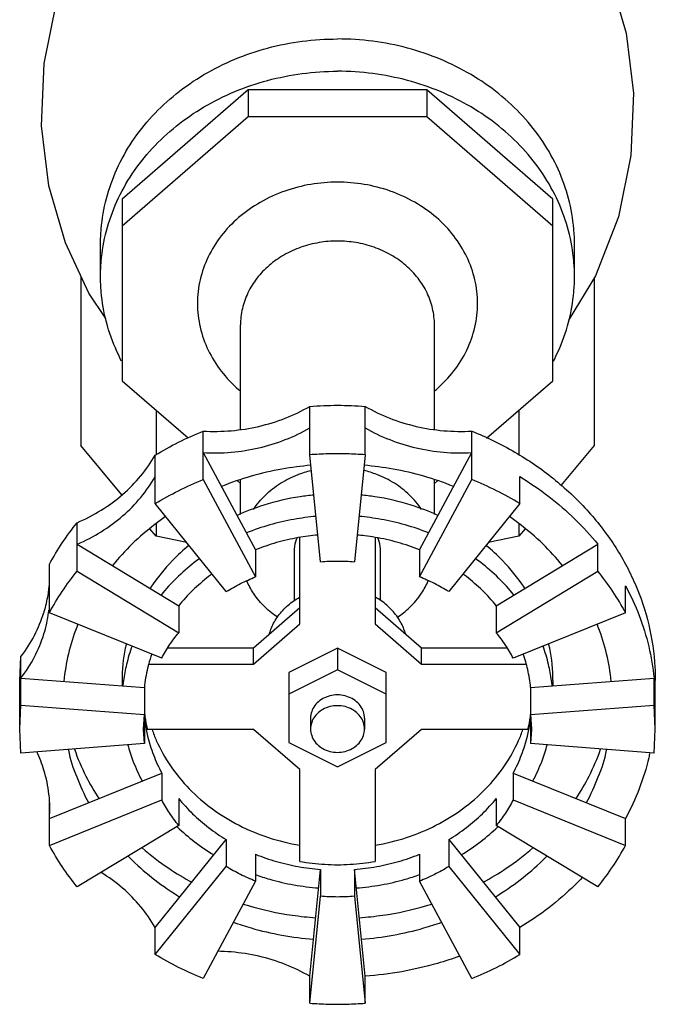
# Model space of a CAD drawing. Extents: x 0.5 to 8.4, y -6.1 to 11.7.
# Drawn here: x 4.1 to 5, y -6.1 to -4.7 of the extents above; entities that cross this region are included whole.
import ezdxf

# ---------------------------------------------------------------- set-up
doc = ezdxf.new("R2010")
doc.units = 0
doc.header["$LTSCALE"] = 0.25
doc.header["$MEASUREMENT"] = 0
doc.layers.get('0').update_dxf_attribs({"linetype": 'CONTINUOUS'})
doc.layers.add('02___PRT_ALL_AXES', color=7, linetype='CONTINUOUS')

msp = doc.modelspace()

# ---------------------------------------------------------------- linework, layer by layer
at = {"color": 7, "linetype": 'Continuous'}
for p, q in [((4.4415, -4.7812), (4.2584, -4.9397)), ((4.7004, -4.7812), (4.4415, -4.7812)), ((4.4415, -4.7812), (4.4415, -4.8203)), ((4.8834, -4.9397), (4.7004, -4.7812)), ((4.7004, -4.7812), (4.7004, -4.8203)), ((4.4415, -4.8203), (4.2584, -4.9788)), ((4.7004, -4.8203), (4.4415, -4.8203)), ((4.8834, -4.9788), (4.7004, -4.8203)), ((4.2584, -4.9397), (4.2584, -5.203)), ((4.8834, -5.203), (4.8834, -4.9397)), ((4.1989, -5.0516), (4.1989, -5.2968)), ((4.943, -5.054), (4.943, -5.2968)), ((4.2584, -5.203), (4.3542, -5.2859)), ((4.7871, -5.2864), (4.8834, -5.203)), ((4.5308, -5.3104), (4.5308, -5.2401)), ((4.6111, -5.3104), (4.6111, -5.2401)), ((4.3078, -5.2458), (4.3078, -5.3101)), ((4.834, -5.2458), (4.834, -5.3106)), ((4.3761, -5.3463), (4.3761, -5.276)), ((4.7657, -5.3463), (4.7657, -5.276)), ((4.2583, -5.3685), (4.1989, -5.2968)), ((4.943, -5.2968), (4.8948, -5.3549)), ((4.3066, -5.3811), (4.3066, -5.3108)), ((4.3761, -5.3072), (4.4521, -5.4483)), ((4.5464, -5.4654), (4.5308, -5.3104)), ((4.6111, -5.3104), (4.5955, -5.4654)), ((4.6898, -5.4483), (4.7657, -5.3072)), ((4.3761, -5.3463), (4.4521, -5.4873)), ((4.4261, -5.3482), (4.4303, -5.3518)), ((4.6898, -5.4873), (4.7657, -5.3463)), ((4.7116, -5.3518), (4.7158, -5.3482)), ((4.8353, -5.3811), (4.8353, -5.342)), ((4.4096, -5.5086), (4.3066, -5.3811)), ((4.8353, -5.3811), (4.7323, -5.5086)), ((4.1934, -5.4791), (4.1934, -5.4088)), ((4.3078, -5.41), (4.3078, -5.4283)), ((4.834, -5.41), (4.834, -5.4283)), ((4.3078, -5.4283), (4.2989, -5.4175)), ((4.843, -5.4175), (4.834, -5.4283)), ((4.1934, -5.4401), (4.3406, -5.5293)), ((4.3522, -5.4375), (4.3078, -5.4283)), ((4.5163, -5.5555), (4.5163, -5.4302)), ((4.6256, -5.4301), (4.6256, -5.5555)), ((4.834, -5.4283), (4.7897, -5.4375)), ((4.8013, -5.5293), (4.9485, -5.4401)), ((4.9485, -5.4791), (4.9485, -5.4401)), ((4.4521, -5.4483), (4.4521, -5.4873)), ((4.6898, -5.4483), (4.6898, -5.4873)), ((4.1532, -5.5394), (4.1532, -5.4691)), ((4.1934, -5.4791), (4.3406, -5.5684)), ((4.8013, -5.5684), (4.9485, -5.4791)), ((4.9887, -5.5394), (4.9887, -5.5003)), ((4.316, -5.6051), (4.1532, -5.5394)), ((4.3406, -5.5293), (4.3406, -5.5684)), ((4.4489, -5.5904), (4.5163, -5.532)), ((4.6256, -5.532), (4.693, -5.5904)), ((4.8013, -5.5293), (4.8013, -5.5684)), ((4.9887, -5.5394), (4.8258, -5.6051)), ((4.4489, -5.6138), (4.5163, -5.5555)), ((4.6256, -5.5555), (4.693, -5.6138)), ((4.3249, -5.5904), (4.4489, -5.5904)), ((4.4489, -5.6138), (4.4489, -5.5904)), ((4.5709, -5.5909), (4.5006, -5.6261)), ((4.6413, -5.6261), (4.5709, -5.5909)), ((4.5709, -5.5909), (4.5709, -5.6221)), ((4.693, -5.5904), (4.817, -5.5904)), ((4.693, -5.6138), (4.693, -5.5904)), ((4.11, -5.6378), (4.1118, -5.603)), ((4.1118, -5.6733), (4.1118, -5.603)), ((4.2973, -5.6138), (4.4489, -5.6138)), ((4.5709, -5.6221), (4.5006, -5.6573)), ((4.5006, -5.6261), (4.5006, -5.7276)), ((4.6413, -5.6573), (4.5709, -5.6221)), ((4.6413, -5.7276), (4.6413, -5.6261)), ((4.693, -5.6138), (4.8445, -5.6138)), ((4.1118, -5.6342), (4.2908, -5.6478)), ((4.2584, -5.6378), (4.2584, -5.6454)), ((4.8511, -5.6478), (5.0301, -5.6342)), ((4.8834, -5.6378), (4.8834, -5.6454)), ((5.0301, -5.6733), (5.0301, -5.6342)), ((4.2908, -5.6478), (4.2908, -5.6869)), ((4.8511, -5.6478), (4.8511, -5.6869)), ((4.11, -5.7081), (4.1118, -5.6733)), ((4.1118, -5.6733), (4.2908, -5.6869)), ((4.8511, -5.6869), (5.0301, -5.6733)), ((5.0319, -5.7081), (5.0301, -5.6733)), ((4.2897, -5.7081), (4.2908, -5.6869)), ((4.2908, -5.6902), (4.2908, -5.7293)), ((4.5319, -5.6925), (4.5319, -5.7081)), ((4.61, -5.6925), (4.61, -5.7081)), ((4.8511, -5.6869), (4.8522, -5.7081)), ((4.8511, -5.6902), (4.8511, -5.7293)), ((4.1118, -5.7429), (4.11, -5.7081)), ((4.2908, -5.7293), (4.2897, -5.7081)), ((4.4489, -5.7086), (4.2951, -5.7086)), ((4.5163, -5.7669), (4.4489, -5.7086)), ((4.693, -5.7086), (4.6256, -5.7669)), ((4.8468, -5.7086), (4.693, -5.7086)), ((4.8522, -5.7081), (4.8511, -5.7293)), ((5.0301, -5.7429), (5.0319, -5.7081)), ((4.2908, -5.7293), (4.1118, -5.7429)), ((4.5006, -5.7276), (4.5709, -5.7628)), ((4.5709, -5.7628), (4.6413, -5.7276)), ((5.0301, -5.7429), (4.8511, -5.7293)), ((4.5163, -5.9001), (4.5163, -5.7669)), ((4.6256, -5.7669), (4.6256, -5.9001)), ((4.1532, -5.8377), (4.316, -5.772)), ((4.316, -5.772), (4.316, -5.811)), ((4.8258, -5.772), (4.9887, -5.8377)), ((4.8258, -5.772), (4.8258, -5.811)), ((4.1532, -5.8768), (4.316, -5.811)), ((4.3406, -5.8087), (4.3406, -5.8478)), ((4.8013, -5.8087), (4.8013, -5.8478)), ((4.8258, -5.811), (4.9887, -5.8768)), ((4.1532, -5.8768), (4.1532, -5.8149)), ((4.1532, -5.8377), (4.1537, -5.8238)), ((4.9887, -5.8768), (4.9887, -5.8377)), ((4.3406, -5.8478), (4.1934, -5.937)), ((4.9485, -5.937), (4.8013, -5.8478)), ((4.3066, -5.996), (4.4096, -5.8685)), ((4.4096, -5.8685), (4.4096, -5.9076)), ((4.7323, -5.8685), (4.8353, -5.996)), ((4.7323, -5.8685), (4.7323, -5.9076)), ((4.4521, -5.8898), (4.4521, -5.9288)), ((4.6898, -5.8898), (4.6898, -5.9288)), ((4.3066, -6.0351), (4.4096, -5.9076)), ((4.5308, -6.0667), (4.5464, -5.9117)), ((4.5464, -5.9117), (4.5464, -5.9507)), ((4.6111, -6.0667), (4.5955, -5.9117)), ((4.5955, -5.9117), (4.5955, -5.9507)), ((4.7323, -5.9076), (4.8353, -6.0351)), ((4.4521, -5.9288), (4.3761, -6.0699)), ((4.7657, -6.0699), (4.6898, -5.9288)), ((4.5308, -6.1057), (4.5464, -5.9507)), ((4.5955, -5.9507), (4.6111, -6.1057)), ((4.3066, -6.0351), (4.3066, -5.996)), ((4.8353, -6.0351), (4.8353, -5.996)), ((4.5308, -6.1057), (4.5308, -6.0667)), ((4.6111, -6.1057), (4.6111, -6.0667))]:
    msp.add_line(p, q, dxfattribs=at)
for points, start_tangent, end_tangent in [([(4.5709, -4.915), (4.5325, -4.9182), (4.4944, -4.928), (4.4588, -4.9443), (4.4276, -4.9663), (4.4022, -4.993), (4.3834, -5.0234), (4.3718, -5.0564), (4.3678, -5.0909), (4.3718, -5.1254), (4.3834, -5.1585), (4.4022, -5.1889), (4.4276, -5.2156), (4.4301, -5.2177)], (-1, 0), (0.768352, -0.640027)), ([(4.7118, -5.2177), (4.7143, -5.2155), (4.7397, -5.1888), (4.7585, -5.1584), (4.7701, -5.1253), (4.7741, -5.0909), (4.7701, -5.0564), (4.7585, -5.0233), (4.7396, -4.9929), (4.7143, -4.9662), (4.683, -4.9442), (4.6474, -4.9279), (4.6094, -4.9182), (4.5709, -4.915)], (0.768333, 0.640051), (-1, 0)), ([(4.5709, -5.0004), (4.5442, -5.0026), (4.5179, -5.0094), (4.4932, -5.0207), (4.4716, -5.0359), (4.4541, -5.0544), (4.4411, -5.0754), (4.433, -5.0983), (4.4303, -5.1221)], (-1, 0), (-0.000003, -1)), ([(4.7116, -5.1221), (4.7088, -5.0982), (4.7008, -5.0754), (4.6877, -5.0543), (4.6702, -5.0359), (4.6486, -5.0206), (4.6239, -5.0093), (4.5976, -5.0026), (4.5709, -5.0004)], (0.000003, 1), (-1, 0)), ([(4.3761, -5.276), (4.4168, -5.2754), (4.4569, -5.2691), (4.4952, -5.2572), (4.5308, -5.2401)], (0.998458, -0.055505), (0.866166, 0.499756)), ([(4.5308, -5.2401), (4.5711, -5.2386), (4.6111, -5.2401)], (0.997142, 0.075551), (0.997142, -0.075551)), ([(4.6111, -5.2401), (4.6467, -5.2572), (4.685, -5.2691), (4.7251, -5.2754), (4.7657, -5.276)], (0.866166, -0.499756), (0.998458, 0.055505)), ([(4.3066, -5.3108), (4.3404, -5.2921), (4.3761, -5.276)], (0.85507, 0.518512), (0.927246, 0.374454)), ([(4.3761, -5.3072), (4.4168, -5.3066), (4.4569, -5.3003), (4.4952, -5.2884), (4.5308, -5.2714)], (0.998458, -0.055505), (0.866166, 0.499756)), ([(4.6111, -5.2714), (4.6467, -5.2884), (4.685, -5.3003), (4.7251, -5.3066), (4.7657, -5.3072)], (0.866166, -0.499756), (0.998458, 0.055505)), ([(4.7657, -5.276), (4.828, -5.3064), (4.884, -5.3448), (4.9325, -5.3902), (4.9723, -5.4415), (5.0025, -5.4976), (5.0224, -5.557), (5.0313, -5.6184), (5.0319, -5.6342)], (0.927246, -0.374454), (0.010296, -0.999947)), ([(4.1934, -5.4088), (4.2282, -5.3907), (4.2593, -5.3679), (4.2856, -5.341), (4.3066, -5.3108)], (0.91916, 0.393885), (0.496101, 0.868265)), ([(4.6111, -5.3104), (4.5844, -5.3091), (4.5575, -5.3091), (4.5308, -5.3104)], (-0.997142, 0.075551), (-0.997142, -0.075551)), ([(4.5323, -5.3256), (4.4904, -5.3311), (4.4456, -5.3415), (4.4026, -5.3563)], (-0.996458, -0.084087), (-0.927246, -0.374454)), ([(4.7393, -5.3563), (4.6963, -5.3415), (4.6515, -5.3311), (4.6096, -5.3256)], (-0.927246, 0.374454), (-0.996458, 0.084087)), ([(4.1934, -5.4401), (4.2282, -5.4219), (4.2593, -5.3991), (4.2856, -5.3722), (4.3066, -5.342)], (0.91916, 0.393885), (0.496101, 0.868265)), ([(4.3066, -5.3811), (4.3405, -5.3624), (4.3761, -5.3463)], (0.85507, 0.518512), (0.927246, 0.374454)), ([(4.8353, -5.3811), (4.8014, -5.3624), (4.7657, -5.3463)], (-0.85507, 0.518512), (-0.927246, 0.374454)), ([(4.8353, -5.342), (4.8773, -5.3708), (4.9153, -5.4037), (4.9485, -5.4401)], (0.85507, -0.518512), (0.628731, -0.777623)), ([(4.5367, -5.3688), (4.5167, -5.3712), (4.4641, -5.3835), (4.4253, -5.3983)], (-0.995466, -0.095114), (-0.909744, -0.415169)), ([(4.7166, -5.3983), (4.6778, -5.3835), (4.6252, -5.3712), (4.6052, -5.3688)], (-0.909744, 0.415169), (-0.995466, 0.095114)), ([(4.1532, -5.4691), (4.1718, -5.4381), (4.1934, -5.4088)], (0.474089, 0.880477), (0.628731, 0.777623)), ([(4.3217, -5.3998), (4.3061, -5.4113), (4.2733, -5.4396), (4.2446, -5.4711)], (-0.821456, -0.570271), (-0.628731, -0.777623)), ([(4.5398, -5.3997), (4.5078, -5.404), (4.4727, -5.4121), (4.4389, -5.4237)], (-0.996257, -0.086435), (-0.927246, -0.374454)), ([(4.703, -5.4237), (4.6692, -5.4121), (4.6341, -5.404), (4.6021, -5.3997)], (-0.927246, 0.374454), (-0.996257, 0.086435)), ([(4.8973, -5.4711), (4.8686, -5.4396), (4.8358, -5.4113), (4.8202, -5.3998)], (-0.628731, 0.777623), (-0.821456, 0.570271)), ([(4.5425, -5.4267), (4.5141, -5.4305), (4.4825, -5.4378), (4.4521, -5.4483)], (-0.996152, -0.087645), (-0.927246, -0.374454)), ([(4.6256, -5.4301), (4.6106, -5.4279), (4.5994, -5.4267)], (-0.985583, 0.169195), (-0.996152, 0.08764)), ([(4.6898, -5.4483), (4.6584, -5.4375), (4.6256, -5.4301)], (-0.927246, 0.374454), (-0.985583, 0.169195)), ([(4.3555, -5.4417), (4.3316, -5.4638), (4.3003, -5.5025), (4.2992, -5.5042)], (-0.771786, -0.635883), (-0.548037, -0.836454)), ([(4.8427, -5.5042), (4.8416, -5.5025), (4.8103, -5.4638), (4.7863, -5.4417)], (-0.548037, 0.836454), (-0.771786, 0.635883)), ([(4.3711, -5.4609), (4.3632, -5.4668), (4.3375, -5.4891), (4.315, -5.5138)], (-0.811494, -0.584361), (-0.628731, -0.777623)), ([(4.5464, -5.4654), (4.571, -5.4645), (4.5955, -5.4654)], (0.997142, 0.075551), (0.997142, -0.075551)), ([(4.8269, -5.5138), (4.8044, -5.4891), (4.7787, -5.4668), (4.7707, -5.4609)], (-0.628731, 0.777623), (-0.811494, 0.584361)), ([(4.1532, -5.5394), (4.1718, -5.5085), (4.1934, -5.4791)], (0.474089, 0.880477), (0.628731, 0.777623)), ([(4.3891, -5.4832), (4.384, -5.4871), (4.3608, -5.5071), (4.3406, -5.5293)], (-0.806239, -0.59159), (-0.628731, -0.777623)), ([(4.8013, -5.5293), (4.7811, -5.5071), (4.7579, -5.4871), (4.7528, -5.4832)], (-0.628731, 0.777623), (-0.806239, 0.59159)), ([(4.9887, -5.5394), (4.9702, -5.5086), (4.9485, -5.4791)], (-0.474089, 0.880477), (-0.628731, 0.777623)), ([(4.4096, -5.5086), (4.4304, -5.4971), (4.4521, -5.4873)], (0.85507, 0.518512), (0.927246, 0.374454)), ([(4.7323, -5.5086), (4.7115, -5.4971), (4.6898, -5.4873)], (-0.85507, 0.518512), (-0.927246, 0.374454)), ([(4.1512, -5.5137), (4.1525, -5.5043)], (0.163512, 0.986541), (0.113702, 0.993515)), ([(4.1525, -5.5043), (4.1529, -5.5003)], (0.113702, 0.993515), (0.092398, 0.995722)), ([(4.9887, -5.5003), (5.0085, -5.5434), (5.0224, -5.5884), (5.0301, -5.6342)], (0.474089, -0.880477), (0.100512, -0.994936)), ([(4.1456, -5.5378), (4.1512, -5.5137)], (0.289398, 0.957209), (0.163512, 0.986541)), ([(4.1118, -5.603), (4.1315, -5.5722), (4.1452, -5.539), (4.1456, -5.5378)], (0.609745, 0.792598), (0.289398, 0.957209)), ([(4.1118, -5.6342), (4.1315, -5.6034), (4.1452, -5.5702), (4.152, -5.5391)], (0.609745, 0.792598), (0.132677, 0.991159)), ([(4.152, -5.5391), (4.1525, -5.5356)], (0.132677, 0.991159), (0.113702, 0.993515)), ([(4.1945, -5.556), (4.1927, -5.5605), (4.1807, -5.5992), (4.174, -5.6389)], (-0.371514, -0.928428), (-0.100512, -0.994936)), ([(4.316, -5.6051), (4.3274, -5.5862), (4.3406, -5.5684)], (0.474089, 0.880477), (0.628731, 0.777623)), ([(4.8258, -5.6051), (4.8145, -5.5863), (4.8013, -5.5684)], (-0.474089, 0.880477), (-0.628731, 0.777623)), ([(4.9679, -5.6389), (4.9612, -5.5992), (4.9492, -5.5605), (4.9474, -5.556)], (-0.100512, 0.994936), (-0.371514, 0.928428)), ([(4.2646, -5.5845), (4.2632, -5.5908), (4.2584, -5.6378)], (-0.22612, -0.974099), (0, -1)), ([(4.2729, -5.5877), (4.2649, -5.6143), (4.2605, -5.6381)], (-0.341775, -0.939782), (-0.131576, -0.991306)), ([(4.8814, -5.6381), (4.877, -5.6143), (4.869, -5.5877)], (-0.131576, 0.991306), (-0.341775, 0.939782)), ([(4.8834, -5.6378), (4.8787, -5.5908), (4.8773, -5.5845)], (0, 1), (-0.22612, 0.974099)), ([(4.3015, -5.5993), (4.2969, -5.6144)], (-0.326192, -0.945303), (-0.256734, -0.966482)), ([(4.8468, -5.6217), (4.8404, -5.5993)], (-0.223124, 0.97479), (-0.326155, 0.945316)), ([(4.2969, -5.6144), (4.2955, -5.6198), (4.2908, -5.6478)], (-0.256734, -0.966482), (-0.100512, -0.994936)), ([(4.8511, -5.6478), (4.8494, -5.6347), (4.8468, -5.6217)], (-0.100512, 0.994936), (-0.223124, 0.97479)), ([(4.2605, -5.6381), (4.2596, -5.6454)], (-0.131576, -0.991306), (-0.100512, -0.994936)), ([(4.8823, -5.6454), (4.8814, -5.6381)], (-0.100512, 0.994936), (-0.131576, 0.991306)), ([(5.0319, -5.6342), (5.0319, -5.6378)], (0.010296, -0.999947), (-0.000013, -1)), ([(4.5709, -5.6586), (4.5599, -5.66), (4.5498, -5.664), (4.5414, -5.6703), (4.5354, -5.6784), (4.5323, -5.6876), (4.5319, -5.6925)], (-1, 0), (0, -1)), ([(4.61, -5.6925), (4.6096, -5.6876), (4.6065, -5.6784), (4.6005, -5.6703), (4.5921, -5.664), (4.5819, -5.66), (4.5709, -5.6586)], (0, 1), (-1, 0)), ([(4.5709, -5.6743), (4.5599, -5.6756), (4.5498, -5.6796), (4.5414, -5.6859), (4.5354, -5.694), (4.5323, -5.7033), (4.5319, -5.7081)], (-1, 0), (0, -1)), ([(4.61, -5.7081), (4.6096, -5.7033), (4.6065, -5.694), (4.6005, -5.6859), (4.5921, -5.6796), (4.5819, -5.6756), (4.5709, -5.6743)], (0, 1), (-1, 0)), ([(4.2908, -5.6902), (4.2932, -5.7075)], (0.100512, -0.994936), (0.18161, -0.983371)), ([(4.2913, -5.6868), (4.2917, -5.6902)], (0.121114, -0.992639), (0.136895, -0.990586)), ([(4.2917, -5.6902), (4.2948, -5.7075)], (0.136895, -0.990586), (0.21817, -0.975911)), ([(4.8502, -5.6902), (4.8471, -5.7075)], (-0.136895, -0.990586), (-0.218173, -0.97591)), ([(4.8487, -5.7075), (4.8511, -5.6902)], (0.181614, 0.98337), (0.100512, 0.994936)), ([(4.8506, -5.6868), (4.8502, -5.6902)], (-0.121114, -0.992639), (-0.136895, -0.990586)), ([(4.2932, -5.7075), (4.2935, -5.7088)], (0.18161, -0.983371), (0.187931, -0.982182)), ([(4.2935, -5.7088), (4.2955, -5.7183), (4.304, -5.7456), (4.316, -5.772)], (0.187931, -0.982182), (0.474089, -0.880477)), ([(4.2948, -5.7075), (4.2951, -5.7086)], (0.21817, -0.975911), (0.223124, -0.97479)), ([(4.302, -5.7089), (4.3081, -5.7245), (4.3287, -5.7615), (4.356, -5.7949), (4.3895, -5.8239), (4.4281, -5.8476), (4.4708, -5.8654), (4.5163, -5.8767)], (0.332395, -0.94314), (0.985583, -0.169195)), ([(4.5319, -5.7081), (4.5323, -5.7129), (4.5354, -5.7221), (4.5414, -5.7302), (4.5498, -5.7365), (4.5599, -5.7405), (4.5709, -5.7419)], (0, -1), (1, 0)), ([(4.5709, -5.7419), (4.5819, -5.7405), (4.5921, -5.7365), (4.6005, -5.7302), (4.6065, -5.7221), (4.6096, -5.7129), (4.61, -5.7081)], (1, 0), (0, 1)), ([(4.6256, -5.8767), (4.6711, -5.8654), (4.7138, -5.8476), (4.7524, -5.8239), (4.7858, -5.7949), (4.8132, -5.7615), (4.8337, -5.7245), (4.8399, -5.7089)], (0.985583, 0.169195), (0.332395, 0.94314)), ([(4.8258, -5.772), (4.8379, -5.7456), (4.8464, -5.7183), (4.8484, -5.7088)], (0.474089, 0.880477), (0.187931, 0.982182)), ([(4.8471, -5.7075), (4.8468, -5.7086)], (-0.218173, -0.97591), (-0.223124, -0.97479)), ([(4.8484, -5.7088), (4.8487, -5.7075)], (0.187931, 0.982182), (0.181614, 0.98337)), ([(4.1805, -5.7377), (4.1807, -5.7388), (4.1927, -5.7776), (4.2098, -5.8148)], (0.228211, -0.973612), (0.474089, -0.880477)), ([(4.1894, -5.7373), (4.2061, -5.7764), (4.225, -5.809)], (0.328485, -0.944509), (0.550756, -0.834666)), ([(4.2668, -5.7312), (4.2743, -5.7542), (4.2877, -5.7834)], (0.262999, -0.964796), (0.474089, -0.880477)), ([(4.8542, -5.7834), (4.8676, -5.7542), (4.8751, -5.7312)], (0.474089, 0.880477), (0.262999, 0.964796)), ([(4.9169, -5.809), (4.9358, -5.7764), (4.9525, -5.7373)], (0.550756, 0.834666), (0.328485, 0.944509)), ([(4.9321, -5.8148), (4.9492, -5.7776), (4.9612, -5.7388), (4.9614, -5.7377)], (0.474089, 0.880477), (0.228211, 0.973612)), ([(4.1537, -5.8238), (4.1525, -5.8025), (4.1452, -5.7678), (4.1347, -5.741)], (-0.000409, 1), (-0.431659, 0.902037)), ([(5.024, -5.7425), (5.0224, -5.7497), (5.0085, -5.7946), (4.9887, -5.8377)], (-0.211207, -0.977441), (-0.474089, -0.880477)), ([(4.3406, -5.8478), (4.3273, -5.8298), (4.316, -5.811)], (-0.628731, 0.777623), (-0.474089, 0.880477)), ([(4.3406, -5.8087), (4.3608, -5.8309), (4.384, -5.851), (4.4096, -5.8685)], (0.628731, -0.777623), (0.85507, -0.518512)), ([(4.7323, -5.8685), (4.7579, -5.851), (4.7811, -5.8309), (4.8013, -5.8087)], (0.85507, 0.518512), (0.628731, 0.777623)), ([(4.8258, -5.811), (4.8145, -5.8299), (4.8013, -5.8478)], (-0.474089, -0.880477), (-0.628731, -0.777623)), ([(4.338, -5.8494), (4.3386, -5.85)], (0.718178, -0.695859), (0.720405, -0.693553)), ([(4.3386, -5.85), (4.3632, -5.8712), (4.3917, -5.8907)], (0.720405, -0.693553), (0.85507, -0.518512)), ([(4.7502, -5.8907), (4.7787, -5.8712), (4.8033, -5.85)], (0.85507, 0.518512), (0.720405, 0.693553)), ([(4.8033, -5.85), (4.8039, -5.8494)], (0.720405, 0.693553), (0.718178, 0.695859)), ([(4.1934, -5.937), (4.1717, -5.9076), (4.1532, -5.8768)], (-0.628731, 0.777623), (-0.474089, 0.880477)), ([(4.2875, -5.8803), (4.3262, -5.9101), (4.3599, -5.9304)], (0.751961, -0.659208), (0.879555, -0.475797)), ([(4.782, -5.9304), (4.8157, -5.9101), (4.8544, -5.8803)], (0.879555, 0.475797), (0.751961, 0.659208)), ([(4.9485, -5.937), (4.9701, -5.9077), (4.9887, -5.8768)], (0.628731, 0.777623), (0.474089, 0.880477)), ([(4.2672, -5.8924), (4.2733, -5.8984), (4.3061, -5.9268), (4.3424, -5.9517)], (0.700085, -0.71406), (0.85507, -0.518512)), ([(4.4521, -5.8898), (4.4825, -5.9002), (4.5141, -5.9076), (4.5464, -5.9117)], (0.927246, -0.374454), (0.997142, -0.075551)), ([(4.5955, -5.9117), (4.6278, -5.9076), (4.6594, -5.9002), (4.6898, -5.8898)], (0.997142, 0.075551), (0.927246, 0.374454)), ([(4.7995, -5.9517), (4.8358, -5.9268), (4.8686, -5.8984), (4.8747, -5.8924)], (0.85507, 0.518512), (0.700085, 0.71406)), ([(4.4521, -5.9288), (4.4302, -5.919), (4.4096, -5.9076)], (-0.927246, 0.374454), (-0.85507, 0.518512)), ([(4.5163, -5.9001), (4.5526, -5.9043), (4.5893, -5.9043), (4.6256, -5.9001)], (0.985583, -0.169195), (0.985583, 0.169195)), ([(4.7323, -5.9076), (4.7115, -5.9191), (4.6898, -5.9288)], (-0.85507, -0.518512), (-0.927246, -0.374454)), ([(4.3066, -5.996), (4.2856, -5.9658), (4.2593, -5.9389), (4.228, -5.916)], (-0.496101, 0.868265), (-0.849847, 0.527029)), ([(4.4519, -5.9193), (4.4727, -5.9259), (4.5078, -5.9341), (4.5437, -5.9386)], (0.94188, -0.335949), (0.997142, -0.075551)), ([(4.5982, -5.9386), (4.6341, -5.9341), (4.6692, -5.9259), (4.69, -5.9193)], (0.997142, 0.075551), (0.94188, 0.335949)), ([(4.926, -5.9236), (4.9153, -5.9343), (4.8773, -5.9673), (4.8353, -5.996)], (-0.690936, -0.722916), (-0.85507, -0.518512)), ([(4.5955, -5.9507), (4.5709, -5.9517), (4.5464, -5.9507)], (-0.997142, -0.075551), (-0.997142, 0.075551)), ([(4.4344, -5.9619), (4.4416, -5.9641), (4.5054, -5.9781), (4.5394, -5.9817)], (0.953521, -0.301326), (0.997641, -0.068649)), ([(4.6025, -5.9817), (4.6365, -5.9781), (4.7003, -5.9641), (4.7075, -5.9619)], (0.997641, 0.068649), (0.953521, 0.301326)), ([(4.4201, -5.9884), (4.4456, -5.9966), (4.4904, -6.007), (4.5362, -6.0128)], (0.942619, -0.333871), (0.997142, -0.075551)), ([(4.6057, -6.0128), (4.6515, -6.007), (4.6963, -5.9966), (4.7218, -5.9884)], (0.997142, 0.075551), (0.942619, 0.333871)), ([(4.3761, -6.0699), (4.3404, -6.0537), (4.3066, -6.0351)], (-0.927246, 0.374454), (-0.85507, 0.518512)), ([(4.5308, -6.0667), (4.4952, -6.0496), (4.4569, -6.0377), (4.4168, -6.0314), (4.397, -6.0304)], (-0.866166, 0.499756), (-0.999858, 0.016845)), ([(4.7482, -6.0375), (4.716, -6.0479), (4.6641, -6.06), (4.6111, -6.0667)], (-0.940649, -0.339382), (-0.997142, -0.075551)), ([(4.7657, -6.0699), (4.8014, -6.0538), (4.8353, -6.0351)], (0.927246, 0.374454), (0.85507, 0.518512)), ([(4.5308, -6.1057), (4.5575, -6.1071), (4.5844, -6.1071), (4.6111, -6.1057)], (0.997142, -0.075551), (0.997142, 0.075551))]:
    msp.add_spline(points, degree=3, dxfattribs=dict(at, start_tangent=start_tangent, end_tangent=end_tangent))
at = {"layer": '02___PRT_ALL_AXES', "color": 7, "linetype": 'Continuous'}
for p, q in [((4.2272, -5.0518), (4.2272, -5.005)), ((4.9147, -5.0518), (4.9147, -5.005)), ((4.4303, -5.2732), (4.4303, -5.1221)), ((4.7116, -5.2732), (4.7116, -5.1221)), ((4.4303, -5.3971), (4.4303, -5.3467)), ((4.7116, -5.3971), (4.7116, -5.3467)), ((4.5084, -5.5217), (4.5084, -5.4503)), ((4.6334, -5.5217), (4.6334, -5.4503)), ((4.11, -5.7038), (4.11, -5.6378)), ((5.0319, -5.7038), (5.0319, -5.6378))]:
    msp.add_line(p, q, dxfattribs=at)
for points in [[(4.2349, -5.1128), (4.2103, -5.0761), (4.1763, -5.0031), (4.1525, -4.9204), (4.1418, -4.8333), (4.1453, -4.743), (4.1635, -4.6543), (4.1969, -4.5686), (4.2441, -4.4909), (4.3014, -4.426), (4.3575, -4.381)], [(4.7844, -4.381), (4.8362, -4.422), (4.8873, -4.4772), (4.9316, -4.5432), (4.9656, -4.6162), (4.9894, -4.6988), (5.0001, -4.786), (4.9966, -4.8763), (4.9784, -4.965), (4.945, -5.0507), (4.9069, -5.1135)]]:
    msp.add_lwpolyline(points, dxfattribs=at)
for points, start_tangent, end_tangent in [([(4.2272, -5.005), (4.2282, -4.9827), (4.2358, -4.9387), (4.251, -4.8962), (4.2732, -4.8561), (4.3022, -4.8193), (4.3371, -4.7867), (4.3773, -4.759), (4.4218, -4.7367), (4.4696, -4.7205), (4.5197, -4.7106), (4.5709, -4.7073)], (0, 1), (1, 0)), ([(4.9147, -5.005), (4.9137, -4.9827), (4.9061, -4.9387), (4.8909, -4.8962), (4.8686, -4.8561), (4.8397, -4.8193), (4.8048, -4.7867), (4.7646, -4.759), (4.7201, -4.7367), (4.6723, -4.7205), (4.6222, -4.7106), (4.5709, -4.7073)], (0, 1), (-1, 0)), ([(4.2272, -5.0518), (4.2282, -5.0296), (4.2358, -4.9856), (4.251, -4.9431), (4.2732, -4.903), (4.3022, -4.8662), (4.3371, -4.8336), (4.3773, -4.8059), (4.4218, -4.7836), (4.4696, -4.7674), (4.5197, -4.7575), (4.5709, -4.7541)], (0, 1), (1, 0)), ([(4.9147, -5.0518), (4.9137, -5.0296), (4.9061, -4.9856), (4.8909, -4.9431), (4.8686, -4.903), (4.8397, -4.8662), (4.8048, -4.8336), (4.7646, -4.8059), (4.7201, -4.7836), (4.6723, -4.7674), (4.6222, -4.7575), (4.5709, -4.7541)], (0, 1), (-1, 0)), ([(4.2577, -5.1744), (4.251, -5.1606), (4.2358, -5.1181), (4.2282, -5.0741), (4.2272, -5.0518)], (-0.46272, 0.886505), (0, 1)), ([(4.8842, -5.1744), (4.8909, -5.1606), (4.9061, -5.1181), (4.9137, -5.0741), (4.9147, -5.0518)], (0.46272, 0.886505), (0, 1)), ([(4.4491, -5.3895), (4.4664, -5.3688), (4.4883, -5.3517), (4.5137, -5.339), (4.533, -5.333)], (0.553669, 0.832737), (0.97176, 0.235971)), ([(4.6928, -5.3895), (4.6754, -5.3688), (4.6536, -5.3517), (4.6281, -5.339), (4.6089, -5.333)], (-0.553669, 0.832737), (-0.97176, 0.235971)), ([(4.5084, -5.4503), (4.5106, -5.4363), (4.5128, -5.4305)], (0, 1), (0.413585, 0.910465)), ([(4.6313, -5.4363), (4.6292, -5.4306)], (-0.295451, 0.955358), (-0.411151, 0.911567)), ([(4.6334, -5.4503), (4.6313, -5.4363)], (0, 1), (-0.295451, 0.955358)), ([(4.4842, -5.5461), (4.4664, -5.5318), (4.4492, -5.5112), (4.4393, -5.4931)], (-0.827565, 0.561369), (-0.397981, 0.917394)), ([(4.6577, -5.5461), (4.6754, -5.5318), (4.6927, -5.5112), (4.7026, -5.4931)], (0.827565, 0.561369), (0.397986, 0.917391)), ([(4.4723, -5.5699), (4.4794, -5.5527), (4.4915, -5.5361), (4.5076, -5.5221), (4.516, -5.5169)], (0.273147, 0.961972), (0.873505, 0.486815)), ([(4.6696, -5.5699), (4.6624, -5.5527), (4.6503, -5.5361), (4.6343, -5.5221), (4.6259, -5.5169)], (-0.273147, 0.961972), (-0.873505, 0.486815))]:
    msp.add_spline(points, degree=3, dxfattribs=dict(at, start_tangent=start_tangent, end_tangent=end_tangent))

doc.saveas('drawing.dxf')
